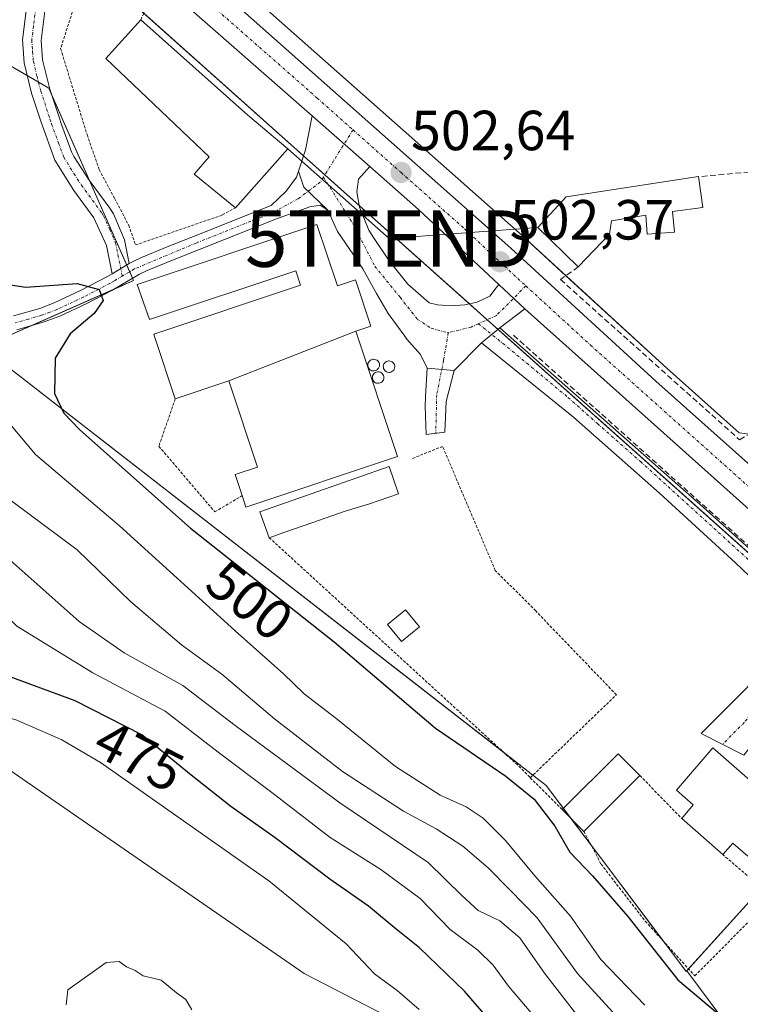
# Model space of a CAD drawing. Units: metres. Extents: x 627830 to 631283, y 4734243 to 4736620.
# Drawn here: x 631052 to 631180, y 4736355 to 4736529 of the extents above; entities that cross this region are included whole.
import ezdxf
from ezdxf.enums import TextEntityAlignment as Align

# ---------------------------------------------------------------- set-up
doc = ezdxf.new("R2010")
doc.units = ezdxf.units.M
doc.header["$MEASUREMENT"] = 0
for name, pattern in [('TRAZO_Y_PUNTO', [1, 0.5, -0.25, 0, -0.25]), ('TRAZOS', [0.75, 0.5, -0.25]), ('TRAZOSX2', [1.5, 1, -0.5])]:
    doc.linetypes.add(name, pattern=pattern)
doc.layers.get('0').update_dxf_attribs({"lineweight": 5})
for name, color, linetype, lineweight in [('Alambrada', 19, 'TRAZOS', 0), ('Camino', 19, 'Continuous', 0), ('Camino Cxs', 19, 'Continuous', 0), ('Camino eje', 39, 'TRAZO_Y_PUNTO', 13), ('Carretera de calzada única', 19, 'Continuous', 13), ('Carretera de calzada única Cxs', 19, 'Continuous', 13), ('Carretera de calzada única eje', 19, 'TRAZO_Y_PUNTO', 0), ('Carátula', 7, 'Continuous', 5), ('Cultivos herbáceos CxS', 92, 'Continuous', 0), ('Curva de nivel maestra', 36, 'Continuous', 30), ('Curva de nivel normal', 36, 'Continuous', 0), ('Depósito genérico', 232, 'Continuous', 0), ('Depósito genérico Cxs', 232, 'Continuous', 0), ('Edificación', 1, 'Continuous', 13), ('Edificación Cxs', 1, 'Continuous', 13), ('Edificación industrial', 135, 'Continuous', 13), ('Edificación industrial Cxs', 135, 'Continuous', 13), ('Edificación ligera', 1, 'Continuous', 0), ('Edificación ligera Cxs', 1, 'Continuous', 0), ('Muro lineal', 1, 'TRAZOSX2', 13), ('Núcleo urbano', 19, 'Continuous', 0), ('Núcleo urbano CxS', 19, 'Continuous', 0), ('Pastizal CxS', 92, 'Continuous', 0), ('Punto de cota en terreno', 7, 'Continuous', 0), ('Rótulo de curva de nivel directora', 19, 'Continuous', 0), ('Rótulo de punto de cota en terreno', 19, 'Continuous', 0), ('Seto lineal', 92, 'TRAZOSX2', 0), ('Tendido', 6, 'Continuous', 0), ('Torre de tendido puntual', 7, 'Continuous', 0)]:
    doc.layers.add(name, color=color, linetype=linetype, lineweight=lineweight)
doc.styles.add('Arial', font='txt', dxfattribs={"height": 0.2})

# ---------------------------------------------------------------- blocks, each defined once
blk = doc.blocks.new('*U165')
at = {"layer": 'Curva de nivel normal', "color": 36, "linetype": 'Continuous', "lineweight": 0}
blk.add_polyline3d([(631142.8, 4736353.31, 480), (631138.77, 4736358.08, 480), (631136.08, 4736361.76, 480), (631133.34, 4736364.44, 480), (631128.47, 4736368.1, 480), (631123.14, 4736373.58, 480), (631116.13, 4736378.72, 480), (631107.16, 4736384.42, 480), (631096.79, 4736392.38, 480), (631087.3, 4736399.56, 480), (631077.92, 4736406.85, 480), (631065.08, 4736413.6, 480), (631051.6, 4736421.92, 480), (631039.57, 4736433.83, 480), (631018.79, 4736446.03, 480), (631010.04, 4736452.9, 480), (630996.15, 4736461.9, 480), (630983.39, 4736471.65, 480), (630971.29, 4736479.55, 480)], dxfattribs=at)
blk = doc.blocks.new('*U168')
at = {"layer": 'Curva de nivel normal', "color": 36, "linetype": 'Continuous', "lineweight": 0}
blk.add_polyline3d([(630968.07, 4736423.97, 470), (630986.07, 4736416.6, 470), (631001.73, 4736412.3, 470), (631017.05, 4736409.81, 470), (631041.4, 4736407.48, 470), (631045.11, 4736407.25, 470), (631051.57, 4736405.21, 470), (631059.55, 4736401.74, 470), (631066.4, 4736397.71, 470), (631096.31, 4736376.73, 470), (631109.99, 4736365.58, 470), (631115.04, 4736360.24, 470), (631119.04, 4736357.29, 470), (631122.94, 4736353.92, 470)], dxfattribs=at)
blk = doc.blocks.new('*U180')
at = {"layer": 'Curva de nivel normal', "color": 36, "linetype": 'Continuous', "lineweight": 0}
blk.add_polyline3d([(630977.14, 4736491.66, 485), (630980.92, 4736490.57, 485), (630984.96, 4736488.12, 485), (630987.52, 4736485.83, 485), (630990.18, 4736483.11, 485), (630994.03, 4736476.96, 485), (630999.16, 4736471.76, 485), (631009.06, 4736464.65, 485), (631022.09, 4736456.68, 485), (631033.62, 4736448.77, 485), (631041.4, 4736441.41, 485), (631049.86, 4736434.07, 485), (631062.61, 4736422.72, 485), (631070.6, 4736417.19, 485), (631081.03, 4736411.4, 485), (631090.31, 4736404.26, 485), (631108.86, 4736390.55, 485), (631124.56, 4736379.99, 485), (631130.51, 4736374.12, 485), (631133.4, 4736371.48, 485), (631137.26, 4736369.62, 485), (631140.81, 4736366.66, 485), (631145.16, 4736360.35, 485), (631153.35, 4736349.84, 485)], dxfattribs=at)
blk = doc.blocks.new('*U189')
at = {"layer": 'Curva de nivel normal', "color": 36, "linetype": 'Continuous', "lineweight": 0}
blk.add_polyline3d([(631050.7, 4736444.08, 490), (631062.27, 4736435.45, 490), (631071.72, 4736426.28, 490), (631080.8, 4736418.56, 490), (631087.96, 4736413.37, 490), (631097.26, 4736405.44, 490), (631109.35, 4736396.14, 490), (631120.17, 4736389.08, 490), (631125.96, 4736385.96, 490), (631130.7, 4736382.86, 490), (631135.19, 4736379.06, 490), (631139.01, 4736375.17, 490), (631143.91, 4736370.17, 490), (631151.06, 4736360.32, 490), (631157.88, 4736352.8, 490)], dxfattribs=at)
blk = doc.blocks.new('*U196')
at = {"layer": 'Curva de nivel maestra', "color": 36, "linetype": 'Continuous', "lineweight": 30}
blk.add_polyline3d([(631137.79, 4736349.34, 475), (631130.99, 4736357.15, 475), (631123.02, 4736364.84, 475), (631118.88, 4736368.14, 475), (631113.97, 4736372.23, 475), (631107.1, 4736377.02, 475), (631097.39, 4736384.35, 475), (631089.52, 4736389.9, 475), (631082.51, 4736395.46, 475), (631073.74, 4736402.61, 475), (631061.93, 4736408.65, 475), (631049.11, 4736413.37, 475), (631042.25, 4736417.53, 475), (631032.61, 4736421.72, 475), (631024.14, 4736425.43, 475), (631018.42, 4736427.34, 475), (631010.94, 4736431.24, 475), (631000.48, 4736438.9, 475), (630992.43, 4736443.62, 475), (630982.74, 4736446.76, 475), (630974.78, 4736450.35, 475)], dxfattribs=at)
blk = doc.blocks.new('5PATER')
at = {"layer": 'Carátula', "linetype": 'Continuous', "lineweight": 5}
h = blk.add_hatch(color=250, dxfattribs=at)
edge = h.paths.add_edge_path()
edge.add_ellipse((0, 0.01), major_axis=(-1.33, -1.34), ratio=0.999422, start_angle=0, end_angle=360)
blk = doc.blocks.new('*U201')
at = {"layer": 'Muro lineal', "color": 1, "linetype": 'TRAZOSX2', "lineweight": 13}
for points in [[(631240.74, 4736506.55, 504.03), (631240.73, 4736506.55, 504.03), (631197.98, 4736503.91, 506.01), (631172.53, 4736501.61, 504.72)], [(631151.17, 4736485.63, 507.63), (631148.02, 4736483.36, 504.79), (631179.78, 4736454.96, 504.15), (631215.56, 4736474.97, 505.25), (631241.07, 4736488.87, 508.45), (631241.07, 4736488.87, 508.46)]]:
    blk.add_polyline3d(points, dxfattribs=at)
blk = doc.blocks.new('5TTEND')
blk.add_text('5TTEND', height=10).set_placement((0, 0), align=Align.MIDDLE_CENTER)

msp = doc.modelspace()

# ---------------------------------------------------------------- linework, layer by layer
at = {"layer": 'Alambrada', "color": 19, "linetype": 'TRAZOS', "lineweight": 0}
for points in [[(631073.55, 4736529.44, 504.39), (631075.14, 4736532.64, 503.72), (631065.07, 4736542.22, 504.11), (631059.35, 4736524.31, 503.45), (631064.05, 4736509.01, 507.89), (631066.21, 4736502.85, 504.87), (631068.92, 4736497.79, 503.26), (631071.42, 4736492.99, 502.65), (631072.62, 4736489.49, 502.25), (631088.03, 4736494.81, 502.2), (631090.39, 4736496.08, 510.42)], [(631079.69, 4736462.21, 504.75), (631076.76, 4736453.81, 501.45)], [(631076.76, 4736453.81, 501.45), (631086.7, 4736442.17, 501.13), (631091.55, 4736445.04, 504.14)], [(631142.66, 4736395.03, 500.96), (631157.93, 4736409.73, 501.48), (631143.62, 4736424.6, 501.51), (631136.46, 4736431.76, 501.64), (631127.11, 4736453.78, 501.77), (631121.6, 4736451.58, 505.79)], [(631096.35, 4736437.59, 504.22), (631140.61, 4736397.08, 500.98), (631142.66, 4736395.03, 500.96)], [(631142.66, 4736395.03, 500.96), (631148.32, 4736389.36, 501.49)], [(631162.09, 4736395.41, 504.7), (631169.52, 4736387.8, 503.19)], [(631152.18, 4736385.5, 503.65), (631155.21, 4736379.71, 502.08), (631163.06, 4736369.58, 502.91), (631171.87, 4736359.88, 501.85), (631185.69, 4736373.82, 502.71), (631176.8, 4736381.39, 503.13)]]:
    msp.add_polyline3d(points, dxfattribs=at)
at = {"layer": 'Camino', "color": 19, "linetype": 'Continuous', "lineweight": 0}
for points in [[(631068.52, 4736484.39, 500.42), (631067.5, 4736489.38, 501.01), (631065.21, 4736494.33, 501.48), (631061.7, 4736499.15, 501.42), (631058.31, 4736504.54, 501.23), (631055.9, 4736511.29, 501.13), (631054.2, 4736516.44, 501.23), (631052.87, 4736521.8, 501.49), (631052.57, 4736525.87, 501.79), (631053.37, 4736531.93, 502.13), (631055.09, 4736536.71, 502.26), (631057.52, 4736542.79, 502.62), (631060.62, 4736549.63, 503.3)], [(631063.24, 4736547.42, 503.22), (631060.56, 4736541.5, 502.66), (631059.99, 4736540.17, 502.54), (631058.17, 4736535.53, 502.24), (631056.53, 4736530.95, 501.96), (631055.89, 4736525.78, 501.78), (631056.14, 4736522.32, 501.6), (631057.45, 4736517.11, 501.43), (631059.02, 4736512.36, 501.39), (631059.58, 4736510.69, 501.38), (631061.3, 4736505.99, 501.38), (631061.69, 4736505.17, 501.41), (631064.44, 4736501, 501.66), (631068.07, 4736496.01, 501.73), (631068.7, 4736495.01, 501.74), (631070.65, 4736490.41, 501.29), (631071.52, 4736486.18, 500.78)], [(631101.53, 4736502.57, 502.22), (631102.8, 4736506.37, 502.37), (631103.97, 4736512.38, 502.72)], [(631103.97, 4736512.38, 502.72), (631114.2, 4736503.38, 502.6)], [(631114.2, 4736503.38, 502.6), (631112.21, 4736501.14, 502.49), (631111.9, 4736498.93, 502.41), (631112.38, 4736496.17, 502.3), (631114.05, 4736492.13, 502.16), (631114.82, 4736490.81, 502.13), (631117.61, 4736486.69, 502.05), (631120.96, 4736482.52, 501.97), (631124.7, 4736479.21, 501.95), (631126.23, 4736478.87, 501.95), (631128.6, 4736478.72, 501.97), (631131.03, 4736478.89, 501.99), (631133.26, 4736479.37, 502.04), (631135.5, 4736480.44, 502.13), (631136.63, 4736481.9, 502.23), (631137.07, 4736482.49, 502.26)], [(631071.52, 4736486.18, 500.78), (631072.12, 4736486.53, 500.84), (631073.68, 4736487.3, 500.97), (631078.27, 4736489.18, 501.31), (631082.92, 4736491.02, 501.65), (631096.71, 4736496.5, 502.06), (631099.34, 4736499.04, 502.11), (631101.18, 4736501.54, 502.18), (631101.53, 4736502.57, 502.22)], [(631106.76, 4736495.67, 502.21), (631102.48, 4736499.74, 502.15), (631101.53, 4736502.57, 502.22)], [(631106.76, 4736495.67, 502.21), (631102.48, 4736499.74, 502.15), (631101.53, 4736502.57, 502.22)], [(631106.76, 4736495.67, 502.21), (631105.4, 4736496.54, 502.18), (631103.55, 4736496.25, 502.13), (631097.65, 4736494.14, 502.01), (631079.22, 4736486.82, 501.22), (631074.72, 4736484.98, 500.93), (631073.33, 4736484.3, 500.79), (631069.05, 4736481.76, 500.26), (631068.43, 4736481.43, 500.17), (631064.02, 4736479.14, 499.33), (631059.21, 4736476.89, 498.63), (631056.27, 4736475.78, 497.92), (631051.6, 4736474.47, 496.93)], [(631124.37, 4736467.62, 501.98), (631123.2, 4736470.07, 502), (631120.77, 4736472.81, 502.04), (631120.38, 4736473.31, 502.04), (631117.47, 4736477.36, 502.05), (631115.41, 4736480.9, 502.08), (631112.96, 4736485.26, 502.12), (631111.31, 4736487.76, 502.14), (631108.48, 4736491.89, 502.18), (631106.76, 4736495.67, 502.21)], [(631068.52, 4736484.39, 500.42), (631071.52, 4736486.18, 500.78)], [(631068.52, 4736484.39, 500.42), (631071.52, 4736486.18, 500.78)], [(631050.99, 4736476.93, 497.16), (631055.66, 4736478.25, 497.88), (631058.21, 4736479.23, 498.59), (631062.9, 4736481.42, 499.66), (631067.56, 4736483.84, 500.27), (631068.52, 4736484.39, 500.42)], [(631137.07, 4736482.49, 502.26), (631141.72, 4736478.15, 502.19)], [(631141.72, 4736478.15, 502.19), (631137.25, 4736474.8, 501.89)], [(631134.01, 4736472.15, 501.89), (631137.25, 4736474.8, 501.89)], [(631134.01, 4736472.15, 501.89), (631137.25, 4736474.8, 501.89)], [(631137.25, 4736474.8, 501.89), (631173.31, 4736443, 501.4), (631189.58, 4736428.39, 501.19), (631192.53, 4736425.45, 501.19), (631193.38, 4736422.75, 501.17), (631193.5, 4736420.42, 501.18), (631193.23, 4736417.31, 501.18), (631192.18, 4736414.48, 501.16), (631190.17, 4736411.24, 501.12), (631180.55, 4736399, 501.09), (631172.96, 4736402.85, 501.19), (631180.7, 4736410.63, 501.17), (631186.62, 4736416.91, 501.18), (631187.96, 4736420.75, 501.21), (631187.95, 4736423.33, 501.22), (631186.26, 4736426.27, 501.25), (631179.05, 4736433.11, 501.34), (631165.59, 4736445.49, 501.47), (631150.3, 4736458.97, 501.57), (631134.01, 4736472.15, 501.89)], [(631134.01, 4736472.15, 501.89), (631129.17, 4736467.22, 501.89)], [(631129.17, 4736467.22, 501.89), (631127.75, 4736461.75, 501.83), (631127.48, 4736456.27, 501.75), (631124.17, 4736455.87, 501.8), (631124.04, 4736460.87, 501.87), (631124.09, 4736462.63, 501.91), (631124.37, 4736467.62, 501.98)], [(631124.37, 4736467.62, 501.98), (631129.17, 4736467.22, 501.89)], [(631124.37, 4736467.62, 501.98), (631129.17, 4736467.22, 501.89)]]:
    msp.add_polyline3d(points, dxfattribs=at)
at = {"layer": 'Camino Cxs', "color": 19, "linetype": 'Continuous', "lineweight": 0}
for points in [[(631056.53, 4736530.95, 501.96), (631055.89, 4736525.78, 501.78), (631056.14, 4736522.32, 501.6), (631057.45, 4736517.11, 501.43), (631059.02, 4736512.36, 501.39), (631059.58, 4736510.69, 501.38), (631061.3, 4736505.99, 501.38), (631061.69, 4736505.17, 501.41), (631064.44, 4736501, 501.66), (631068.07, 4736496.01, 501.73), (631068.7, 4736495.01, 501.74), (631070.65, 4736490.41, 501.29), (631071.52, 4736486.18, 500.78), (631068.52, 4736484.39, 500.42), (631067.5, 4736489.38, 501.01), (631065.21, 4736494.33, 501.48), (631061.7, 4736499.15, 501.42), (631058.31, 4736504.54, 501.23), (631055.9, 4736511.29, 501.13), (631054.2, 4736516.44, 501.23), (631052.87, 4736521.8, 501.49), (631052.57, 4736525.87, 501.79), (631053.37, 4736531.93, 502.13)], [(631050.99, 4736476.93, 497.16), (631055.66, 4736478.25, 497.88), (631058.21, 4736479.23, 498.59), (631062.9, 4736481.42, 499.66), (631067.56, 4736483.84, 500.27), (631068.52, 4736484.39, 500.42), (631068.52, 4736484.39, 500.42), (631071.52, 4736486.18, 500.78), (631072.12, 4736486.53, 500.84), (631073.68, 4736487.3, 500.97), (631078.27, 4736489.18, 501.31), (631082.92, 4736491.02, 501.65), (631096.71, 4736496.5, 502.06), (631099.34, 4736499.04, 502.11), (631101.18, 4736501.54, 502.18), (631101.53, 4736502.57, 502.22), (631102.48, 4736499.74, 502.15), (631106.76, 4736495.67, 502.21), (631105.4, 4736496.54, 502.18), (631103.55, 4736496.25, 502.13), (631097.65, 4736494.14, 502.01), (631079.22, 4736486.82, 501.22), (631074.72, 4736484.98, 500.93), (631073.33, 4736484.3, 500.79), (631069.05, 4736481.76, 500.26), (631068.43, 4736481.43, 500.17), (631064.02, 4736479.14, 499.33), (631059.21, 4736476.89, 498.63), (631056.27, 4736475.78, 497.92), (631051.6, 4736474.47, 496.93)]]:
    msp.add_polyline3d(points, dxfattribs=at)
for points in [[(631114.2, 4736503.38, 502.6), (631112.21, 4736501.14, 502.49), (631111.9, 4736498.93, 502.41), (631112.38, 4736496.17, 502.3), (631114.05, 4736492.13, 502.16), (631114.82, 4736490.81, 502.13), (631117.61, 4736486.69, 502.05), (631120.96, 4736482.52, 501.97), (631124.7, 4736479.21, 501.95), (631126.23, 4736478.87, 501.95), (631128.6, 4736478.72, 501.97), (631131.03, 4736478.89, 501.99), (631133.26, 4736479.37, 502.04), (631135.5, 4736480.44, 502.13), (631136.63, 4736481.9, 502.23), (631137.07, 4736482.49, 502.26), (631141.72, 4736478.15, 502.19), (631137.25, 4736474.8, 501.89), (631134.01, 4736472.15, 501.89), (631129.17, 4736467.22, 501.89), (631124.37, 4736467.62, 501.98), (631123.2, 4736470.07, 502), (631120.77, 4736472.81, 502.04), (631120.38, 4736473.31, 502.04), (631117.47, 4736477.36, 502.05), (631115.41, 4736480.9, 502.08), (631112.96, 4736485.26, 502.12), (631111.31, 4736487.76, 502.14), (631108.48, 4736491.89, 502.18), (631106.76, 4736495.67, 502.21), (631102.48, 4736499.74, 502.15), (631101.53, 4736502.57, 502.22), (631102.8, 4736506.37, 502.37), (631103.97, 4736512.38, 502.72), (631114.2, 4736503.38, 502.6)], [(631134.01, 4736472.15, 501.89), (631137.25, 4736474.8, 501.89), (631173.31, 4736443, 501.4), (631189.58, 4736428.39, 501.19), (631192.53, 4736425.45, 501.19), (631193.38, 4736422.75, 501.17), (631193.5, 4736420.42, 501.18), (631193.23, 4736417.31, 501.18), (631192.18, 4736414.48, 501.16), (631190.17, 4736411.24, 501.12), (631180.55, 4736399, 501.09), (631172.96, 4736402.85, 501.19), (631180.7, 4736410.63, 501.17), (631186.62, 4736416.91, 501.18), (631187.96, 4736420.75, 501.21), (631187.95, 4736423.33, 501.22), (631186.26, 4736426.27, 501.25), (631179.05, 4736433.11, 501.34), (631165.59, 4736445.49, 501.47), (631150.3, 4736458.97, 501.57), (631134.01, 4736472.15, 501.89)], [(631129.17, 4736467.22, 501.89), (631127.75, 4736461.75, 501.83), (631127.48, 4736456.27, 501.75), (631124.17, 4736455.87, 501.8), (631124.04, 4736460.87, 501.87), (631124.09, 4736462.63, 501.91), (631124.37, 4736467.62, 501.98), (631129.17, 4736467.22, 501.89)]]:
    msp.add_polyline3d(points, close=True, dxfattribs=at)
at = {"layer": 'Camino eje', "color": 39, "linetype": 'TRAZO_Y_PUNTO', "lineweight": 13}
for points in [[(631054.95, 4736531.44, 502.04), (631054.52, 4736528.31, 501.93), (631054.23, 4736525.83, 501.78), (631054.38, 4736523.79, 501.65), (631054.51, 4736522.06, 501.55), (631055.17, 4736519.38, 501.39), (631055.83, 4736516.78, 501.28), (631057.46, 4736511.83, 501.24), (631057.74, 4736510.99, 501.25), (631058.95, 4736507.62, 501.26), (631059.9, 4736505.06, 501.31), (631061.7, 4736502.16, 501.41), (631063.07, 4736500.08, 501.53), (631066.64, 4736495.17, 501.56), (631066.96, 4736494.67, 501.56), (631068.1, 4736492.2, 501.43), (631069.08, 4736489.9, 501.14), (631069.51, 4736487.78, 500.84), (631070.29, 4736483.97, 500.52)], [(631111.22, 4736509.9, 502.72), (631107.77, 4736504.42, 502.48), (631105.96, 4736501.53, 502.31)], [(631105.96, 4736501.53, 502.31), (631105.41, 4736500.65, 502.27), (631101.45, 4736497.65, 502.08), (631097.18, 4736495.32, 502.03), (631083.39, 4736489.84, 501.54), (631072.43, 4736485.24, 500.78), (631070.29, 4736483.97, 500.52)], [(631105.96, 4736501.53, 502.31), (631111.22, 4736493.24, 502.18), (631115.09, 4736485.71, 502.09), (631119.56, 4736480.22, 502), (631122.61, 4736476.36, 501.99), (631125.05, 4736474.74, 501.99), (631128.1, 4736473.92, 501.98)], [(631070.29, 4736483.97, 500.52), (631068.79, 4736483.08, 500.32), (631068.09, 4736482.69, 500.22), (631063.46, 4736480.28, 499.47), (631058.71, 4736478.06, 498.38), (631057.44, 4736477.57, 498.17), (631055.97, 4736477.02, 497.89), (631053.63, 4736476.36, 497.5), (631051.3, 4736475.7, 497.04)], [(631141.88, 4736482.24, 502.29), (631136.64, 4736476.97, 502), (631133.46, 4736475.53, 501.96)], [(631133.46, 4736475.53, 501.96), (631132.16, 4736474.94, 501.97), (631128.1, 4736473.92, 501.98)], [(631133.46, 4736475.53, 501.96), (631138.6, 4736471.37, 501.76), (631149.35, 4736462.47, 501.57), (631154.56, 4736457.83, 501.52), (631162.21, 4736451.09, 501.49), (631181.93, 4736433.18, 501.31), (631185.53, 4736429.76, 501.26), (631188.08, 4736427.45, 501.23), (631190.24, 4736424.39, 501.23), (631190.73, 4736420.59, 501.22), (631189.4, 4736415.7, 501.18), (631180.63, 4736404.82, 501.14), (631176.76, 4736400.93, 501.15)], [(631128.1, 4736473.92, 501.98), (631127.28, 4736469.04, 501.96), (631126.06, 4736462.94, 501.89), (631125.9, 4736456.08, 501.76)]]:
    msp.add_polyline3d(points, dxfattribs=at)
at = {"layer": 'Carretera de calzada única', "color": 19, "linetype": 'Continuous', "lineweight": 13}
for points in [[(630995.56, 4736615.41, 503.79), (631011.35, 4736601.55, 503.69), (631086.91, 4736535.29, 502.95), (631139.21, 4736488.92, 502.32), (631164.92, 4736465.34, 501.97), (631200.8, 4736433.38, 501.41), (631242.85, 4736395.57, 500.95)], [(631103.97, 4736512.38, 502.72), (631079.19, 4736534.15, 503), (631064.8, 4736546.17, 503.15), (631063.24, 4736547.42, 503.22)], [(631103.97, 4736512.38, 502.72), (631114.2, 4736503.38, 502.6)], [(631137.07, 4736482.49, 502.26), (631122.82, 4736495.81, 502.44), (631114.2, 4736503.38, 502.6)], [(631137.07, 4736482.49, 502.26), (631141.72, 4736478.15, 502.19)], [(631243.01, 4736386.83, 500.88), (631213.96, 4736413.57, 501.26), (631141.72, 4736478.15, 502.19)]]:
    msp.add_polyline3d(points, dxfattribs=at)
at = {"layer": 'Carretera de calzada única Cxs', "color": 19, "linetype": 'Continuous', "lineweight": 13}
msp.add_polyline3d([(631213.96, 4736413.57, 501.26), (631141.72, 4736478.15, 502.19), (631141.72, 4736478.15, 502.19), (631137.07, 4736482.49, 502.26), (631122.82, 4736495.81, 502.44), (631114.2, 4736503.38, 502.6), (631103.97, 4736512.38, 502.72), (631079.19, 4736534.15, 503), (631064.8, 4736546.17, 503.15), (631063.24, 4736547.42, 503.22), (631061.92, 4736548.49, 503.28), (631060.62, 4736549.63, 503.3), (631054.55, 4736555.43, 503.4), (631037.67, 4736569.57, 503.42), (631031.41, 4736575.44, 503.54), (631013.39, 4736590.97, 503.75), (630988.19, 4736612.06, 503.64), (630984.57, 4736615.21, 503.61), (630995.56, 4736615.41, 503.79), (631011.35, 4736601.55, 503.69), (631086.91, 4736535.29, 502.95), (631139.21, 4736488.92, 502.32), (631164.92, 4736465.34, 501.97), (631200.8, 4736433.38, 501.41)], dxfattribs=at)
at = {"layer": 'Carretera de calzada única eje', "color": 19, "linetype": 'TRAZO_Y_PUNTO', "lineweight": 0}
for points in [[(631063.41, 4736551.78, 503.36), (631068.3, 4736547.35, 503.28), (631075.5, 4736541.34, 503.21), (631083.05, 4736534.72, 503.1), (631104.85, 4736515.55, 502.79), (631111.22, 4736509.9, 502.72)], [(631111.22, 4736509.9, 502.72), (631119.73, 4736502.34, 502.59), (631131.01, 4736492.35, 502.45), (631137.26, 4736486.51, 502.34), (631140.46, 4736483.54, 502.31), (631141.88, 4736482.24, 502.29)], [(631141.88, 4736482.24, 502.29), (631153.32, 4736471.75, 502.1), (631189.44, 4736439.44, 501.68), (631207.37, 4736423.47, 501.52), (631228.39, 4736404.58, 501.22), (631242.93, 4736391.2, 501.02)]]:
    msp.add_polyline3d(points, dxfattribs=at)
at = {"layer": 'Cultivos herbáceos CxS', "color": 92, "linetype": 'Continuous', "lineweight": 0}
msp.add_polyline3d([(631242.74, 4736401.19, 500.8), (631233.08, 4736408.39, 500.92), (631202.8, 4736435.62, 501.39), (631194.92, 4736442.64, 501.44), (631182.41, 4736455.8, 501.68), (631179.74, 4736456.16, 501.72), (631166.93, 4736467.57, 501.89), (631141.22, 4736491.15, 502.26), (631127.82, 4736503.03, 502.26), (631127.8, 4736503.07, 502.26), (631126.81, 4736503.92, 502.26), (631088.89, 4736537.54, 502.8), (631013.33, 4736603.81, 503.6), (631000.87, 4736614.74, 503.71), (631000.1, 4736615.5, 503.8), (631238.58, 4736619.98, 503.49), (631242.74, 4736401.19, 500.8)], close=True, dxfattribs=at)
for points in [[(631000.1, 4736615.5, 503.8), (631000.87, 4736614.74, 503.71), (631013.33, 4736603.81, 503.6), (631088.89, 4736537.54, 502.8), (631126.81, 4736503.92, 502.26), (631127.8, 4736503.07, 502.26), (631127.82, 4736503.03, 502.26), (631141.22, 4736491.15, 502.26), (631148.97, 4736484.04, 502.22), (631166.93, 4736467.57, 501.89), (631179.74, 4736456.16, 501.72), (631181.5, 4736455.92, 501.66), (631182.41, 4736455.8, 501.68), (631194.92, 4736442.64, 501.44), (631202.8, 4736435.62, 501.39), (631233.08, 4736408.39, 500.92), (631242.74, 4736401.19, 500.8)], [(630977.11, 4736478.45, 480.5), (630985.47, 4736468.53, 479.16), (630997.74, 4736455.14, 477.58), (631017.84, 4736445, 479.16), (631021.8, 4736438.1, 478.19), (631026.73, 4736429.47, 476.54), (631037.88, 4736404.93, 468.75), (631102.56, 4736360.29, 466.01), (631118.92, 4736351.84, 467.53), (631126.18, 4736339.29, 465.99), (631137.58, 4736310.94, 465.3), (631155.5, 4736264.49, 463.94), (631155.5, 4736264.49, 463.94), (631149.93, 4736264.21, 463.74), (631117.59, 4736269.79, 464.12), (631085.25, 4736275.65, 464.24), (631058.48, 4736275.37, 464.21), (631046.22, 4736279.83, 464.41), (631017.22, 4736288.76, 464.77), (631009.42, 4736298.8, 464.05), (630974.85, 4736309.96, 464.27)], [(630977.11, 4736478.45, 480.5), (630985.47, 4736468.53, 479.16), (630997.74, 4736455.14, 477.58), (631017.84, 4736445, 479.16), (631021.8, 4736438.1, 478.19), (631026.73, 4736429.47, 476.54), (631037.88, 4736404.93, 468.75), (631102.56, 4736360.29, 466.01), (631118.92, 4736351.84, 467.53), (631126.18, 4736339.29, 465.99), (631137.57, 4736310.94, 465.3), (631155.5, 4736264.49, 463.94)], [(631203, 4736100.72, 499.4), (631220.98, 4736122.08, 499.46), (631230.38, 4736137.9, 499.53), (631231.49, 4736172.49, 499.67), (631240.43, 4736224.17, 499.37), (631235.97, 4736254.58, 500.08), (631231.1, 4736274.81, 500.21), (631225.02, 4736288.98, 500.2), (631209.41, 4736300.14, 500.46), (631197.14, 4736328.04, 499.82), (631183.32, 4736343.47, 500.04), (631178.87, 4736349.44, 499.07), (631170.44, 4736360.79, 500.31), (631207.43, 4736401.74, 500.98), (631212.38, 4736407.22, 501.07), (631212.7, 4736407.58, 501.08), (631213.15, 4736407.17, 501.09), (631237.58, 4736385.17, 500.76), (631237.65, 4736385.1, 500.76), (631243.14, 4736380.27, 500.7), (631243.14, 4736380.27, 500.7), (631253.56, 4735832.31, 493.75)], [(631170.44, 4736360.79, 500.31), (631170.74, 4736361.12, 500.39), (631183.72, 4736375.49, 500.85), (631207.43, 4736401.74, 500.98), (631212.09, 4736406.9, 501.05), (631212.38, 4736407.22, 501.07)], [(631235.97, 4736254.58, 500.08), (631231.1, 4736274.81, 500.21), (631225.02, 4736288.98, 500.2), (631209.41, 4736300.14, 500.46), (631197.14, 4736328.04, 499.82), (631183.32, 4736343.47, 500.04), (631178.87, 4736349.44, 499.07), (631170.44, 4736360.79, 500.31)]]:
    msp.add_polyline3d(points, dxfattribs=at)
at = {"layer": 'Curva de nivel maestra', "color": 36, "linetype": 'Continuous', "lineweight": 30}
msp.add_polyline3d([(631042.06, 4736483.65, 500), (631053.16, 4736482.01, 500), (631062.26, 4736482.68, 500), (631066.2, 4736481.58, 500), (631066.9, 4736479.66, 500), (631065.31, 4736477.33, 500), (631061.02, 4736473.74, 500), (631058.37, 4736469.44, 500), (631058.24, 4736463.17, 500), (631059.92, 4736459.66, 500), (631062.76, 4736456.69, 500), (631082.38, 4736439.3, 500), (631107.85, 4736419.11, 500), (631125.86, 4736403.79, 500), (631138.33, 4736395.3, 500), (631143.36, 4736391.23, 500), (631147.01, 4736386.43, 500), (631149.67, 4736381.8, 500), (631153.7, 4736377.64, 500), (631159.96, 4736370.41, 500), (631168.82, 4736359.2, 500), (631175.88, 4736353.29, 500)], dxfattribs=at)
at = {"layer": 'Curva de nivel normal', "color": 36, "linetype": 'Continuous', "lineweight": 0}
for points in [[(631048.37, 4736460.03, 495), (631054.91, 4736452.35, 495), (631069.82, 4736439.66, 495), (631090.88, 4736420.54, 495), (631098.84, 4736413.53, 495), (631102.54, 4736409.88, 495), (631108.16, 4736405.59, 495), (631118.77, 4736397.03, 495), (631126.67, 4736391.93, 495), (631131.27, 4736389.86, 495), (631134.28, 4736387.87, 495), (631138.26, 4736383.91, 495), (631143.45, 4736377.6, 495), (631149.81, 4736370.46, 495), (631155.17, 4736362.76, 495), (631162.97, 4736354.68, 495)], [(631060.35, 4736354.76, 465), (631060.6, 4736357.41, 465), (631067.4, 4736362.24, 465), (631069.71, 4736362.44, 465), (631071.04, 4736361.46, 465), (631072.55, 4736360.81, 465), (631073.97, 4736359.89, 465), (631077.18, 4736359.11, 465), (631079.93, 4736356.86, 465), (631081.58, 4736355.67, 465), (631082.62, 4736353.84, 465)]]:
    msp.add_polyline3d(points, dxfattribs=at)
at = {"layer": 'Depósito genérico', "color": 232, "linetype": 'Continuous', "lineweight": 0}
for points in [[(631114.99, 4736467.17, 508.93), (631114.79, 4736467.16, 508.79), (631114.58, 4736467.2, 508.68), (631114.39, 4736467.27, 508.63), (631114.22, 4736467.37, 508.64), (631114.08, 4736467.51, 508.74), (631113.96, 4736467.68, 508.89), (631113.88, 4736467.87, 509.05), (631113.84, 4736468.07, 509.17), (631113.83, 4736468.27, 509.16), (631113.87, 4736468.47, 509.2), (631113.95, 4736468.66, 509.27), (631114.06, 4736468.82, 509.25), (631114.21, 4736468.97, 509.03), (631114.24, 4736468.99, 508.98), (631114.26, 4736469.01, 508.94), (631114.43, 4736469.12, 508.62), (631114.61, 4736469.19, 508.27), (631114.81, 4736469.23, 507.87), (631114.9, 4736469.23, 507.71), (631115.1, 4736469.21, 507.39), (631115.29, 4736469.15, 507.17), (631115.47, 4736469.06, 507.08), (631115.63, 4736468.93, 507.16), (631115.75, 4736468.77, 507.43), (631115.84, 4736468.59, 507.85), (631115.9, 4736468.39, 508.39), (631115.91, 4736468.19, 508.97), (631115.89, 4736467.99, 509.53), (631115.82, 4736467.79, 509.51), (631115.72, 4736467.62, 509.47), (631115.58, 4736467.47, 509.38), (631115.54, 4736467.44, 509.36), (631115.53, 4736467.43, 509.35), (631115.37, 4736467.31, 509.23), (631115.19, 4736467.22, 509.08), (631114.99, 4736467.17, 508.93)], [(631117.75, 4736466.9, 508.1), (631117.55, 4736466.89, 508.27), (631117.34, 4736466.93, 508.46), (631117.15, 4736467, 508.63), (631116.98, 4736467.1, 508.78), (631116.84, 4736467.24, 508.9), (631116.72, 4736467.41, 509), (631116.64, 4736467.6, 509.07), (631116.6, 4736467.8, 509.1), (631116.59, 4736468, 509.11), (631116.63, 4736468.2, 508.65), (631116.71, 4736468.39, 508.22), (631116.82, 4736468.55, 507.9), (631116.97, 4736468.7, 507.67), (631117.14, 4736468.81, 507.56), (631117.32, 4736468.88, 507.56), (631117.52, 4736468.92, 507.63), (631117.61, 4736468.92, 507.69), (631117.81, 4736468.9, 507.82), (631118, 4736468.84, 507.94), (631118.18, 4736468.75, 507.43), (631118.34, 4736468.62, 506.98), (631118.46, 4736468.46, 506.64), (631118.55, 4736468.28, 506.4), (631118.61, 4736468.08, 506.24), (631118.62, 4736467.88, 506.21), (631118.6, 4736467.68, 506.24), (631118.53, 4736467.48, 506.42), (631118.43, 4736467.31, 506.69), (631118.29, 4736467.16, 507.08), (631118.13, 4736467.04, 507.53), (631117.95, 4736466.95, 507.93), (631117.75, 4736466.9, 508.1)], [(631115.82, 4736464.97, 507.7), (631115.62, 4736464.96, 507.57), (631115.41, 4736465, 507.5), (631115.22, 4736465.07, 507.46), (631115.05, 4736465.17, 507.45), (631114.91, 4736465.31, 507.47), (631114.79, 4736465.48, 507.51), (631114.71, 4736465.67, 507.57), (631114.67, 4736465.87, 507.66), (631114.66, 4736466.07, 507.8), (631114.7, 4736466.27, 508.01), (631114.78, 4736466.46, 508.26), (631114.89, 4736466.62, 508.49), (631115.04, 4736466.77, 508.73), (631115.21, 4736466.88, 508.94), (631115.39, 4736466.95, 509.12), (631115.59, 4736466.99, 509.29), (631115.68, 4736466.99, 509.36), (631115.88, 4736466.97, 509.52), (631116.07, 4736466.91, 509.56), (631116.25, 4736466.82, 509.4), (631116.41, 4736466.69, 509.26), (631116.53, 4736466.53, 509.16), (631116.62, 4736466.35, 509.07), (631116.68, 4736466.15, 509.01), (631116.69, 4736465.95, 508.89), (631116.67, 4736465.75, 508.48), (631116.6, 4736465.55, 508.13), (631116.5, 4736465.38, 507.9), (631116.36, 4736465.23, 507.78), (631116.2, 4736465.11, 507.77), (631116.02, 4736465.02, 507.87), (631115.82, 4736464.97, 507.7)]]:
    msp.add_polyline3d(points, dxfattribs=at)
at = {"layer": 'Depósito genérico Cxs', "color": 232, "linetype": 'Continuous', "lineweight": 0}
for points in [[(631114.99, 4736467.17, 508.93), (631114.79, 4736467.16, 508.79), (631114.58, 4736467.2, 508.68), (631114.39, 4736467.27, 508.63), (631114.22, 4736467.37, 508.64), (631114.08, 4736467.51, 508.74), (631113.96, 4736467.68, 508.89), (631113.88, 4736467.87, 509.05), (631113.84, 4736468.07, 509.17), (631113.83, 4736468.27, 509.16), (631113.87, 4736468.47, 509.2), (631113.95, 4736468.66, 509.27), (631114.06, 4736468.82, 509.25), (631114.21, 4736468.97, 509.03), (631114.24, 4736468.99, 508.98), (631114.26, 4736469.01, 508.94), (631114.43, 4736469.12, 508.62), (631114.61, 4736469.19, 508.27), (631114.81, 4736469.23, 507.87), (631114.9, 4736469.23, 507.71), (631115.1, 4736469.21, 507.39), (631115.29, 4736469.15, 507.17), (631115.47, 4736469.06, 507.08), (631115.63, 4736468.93, 507.16), (631115.75, 4736468.77, 507.43), (631115.84, 4736468.59, 507.85), (631115.9, 4736468.39, 508.39), (631115.91, 4736468.19, 508.97), (631115.89, 4736467.99, 509.53), (631115.82, 4736467.79, 509.51), (631115.72, 4736467.62, 509.47), (631115.58, 4736467.47, 509.38), (631115.54, 4736467.44, 509.36), (631115.53, 4736467.43, 509.35), (631115.37, 4736467.31, 509.23), (631115.19, 4736467.22, 509.08), (631114.99, 4736467.17, 508.93)], [(631117.75, 4736466.9, 508.1), (631117.55, 4736466.89, 508.27), (631117.34, 4736466.93, 508.46), (631117.15, 4736467, 508.63), (631116.98, 4736467.1, 508.78), (631116.84, 4736467.24, 508.9), (631116.72, 4736467.41, 509), (631116.64, 4736467.6, 509.07), (631116.6, 4736467.8, 509.1), (631116.59, 4736468, 509.11), (631116.63, 4736468.2, 508.65), (631116.71, 4736468.39, 508.22), (631116.82, 4736468.55, 507.9), (631116.97, 4736468.7, 507.66), (631117.14, 4736468.81, 507.56), (631117.32, 4736468.88, 507.56), (631117.52, 4736468.92, 507.63), (631117.61, 4736468.92, 507.69), (631117.81, 4736468.9, 507.82), (631118, 4736468.84, 507.94), (631118.18, 4736468.75, 507.43), (631118.34, 4736468.62, 506.98), (631118.46, 4736468.46, 506.64), (631118.55, 4736468.28, 506.4), (631118.61, 4736468.08, 506.24), (631118.62, 4736467.88, 506.21), (631118.6, 4736467.68, 506.24), (631118.53, 4736467.48, 506.42), (631118.43, 4736467.31, 506.69), (631118.29, 4736467.16, 507.08), (631118.13, 4736467.04, 507.53), (631117.95, 4736466.95, 507.93), (631117.75, 4736466.9, 508.1)], [(631115.82, 4736464.97, 507.7), (631115.62, 4736464.96, 507.57), (631115.41, 4736465, 507.5), (631115.22, 4736465.07, 507.46), (631115.05, 4736465.17, 507.45), (631114.91, 4736465.31, 507.47), (631114.79, 4736465.48, 507.51), (631114.71, 4736465.67, 507.57), (631114.67, 4736465.87, 507.66), (631114.66, 4736466.07, 507.8), (631114.7, 4736466.27, 508.01), (631114.78, 4736466.46, 508.26), (631114.89, 4736466.62, 508.49), (631115.04, 4736466.77, 508.73), (631115.21, 4736466.88, 508.94), (631115.39, 4736466.95, 509.12), (631115.59, 4736466.99, 509.29), (631115.68, 4736466.99, 509.36), (631115.88, 4736466.97, 509.52), (631116.07, 4736466.91, 509.56), (631116.25, 4736466.82, 509.4), (631116.41, 4736466.69, 509.26), (631116.53, 4736466.53, 509.16), (631116.62, 4736466.35, 509.07), (631116.68, 4736466.15, 509.01), (631116.69, 4736465.95, 508.89), (631116.67, 4736465.75, 508.48), (631116.6, 4736465.55, 508.13), (631116.5, 4736465.38, 507.9), (631116.36, 4736465.23, 507.79), (631116.2, 4736465.11, 507.77), (631116.02, 4736465.02, 507.87), (631115.82, 4736464.97, 507.7)]]:
    msp.add_polyline3d(points, close=True, dxfattribs=at)
at = {"layer": 'Edificación', "color": 1, "linetype": 'Continuous', "lineweight": 13}
for points in [[(631090.39, 4736496.08, 510.42), (631083.05, 4736502.07, 507.6), (631085.69, 4736505.15, 512.22), (631067.35, 4736522.54, 505.37), (631073.55, 4736529.44, 504.39)], [(631073.55, 4736529.44, 504.39), (631092.53, 4736512.52, 511.62), (631099.65, 4736506.54, 512.27)], [(631099.65, 4736506.54, 512.27), (631090.39, 4736496.08, 510.42)], [(631151.17, 4736485.63, 507.63), (631144.01, 4736492.57, 508.32), (631149.01, 4736498.02, 508.91), (631172.53, 4736501.61, 504.72)], [(631172.53, 4736501.61, 504.72), (631173.28, 4736496.16, 505.63), (631167.87, 4736495.42, 505.52)], [(631167.87, 4736495.42, 505.52), (631168.23, 4736491.76, 505.12), (631163.37, 4736491.38, 505.53), (631163.17, 4736494.76, 505.56), (631157.07, 4736493.8, 505.79), (631156.71, 4736491.39, 506.96), (631151.17, 4736485.63, 507.63)], [(631096.35, 4736437.59, 504.22), (631094.69, 4736442.19, 504.14), (631117.62, 4736450.19, 505.53), (631119.28, 4736445.37, 504.46), (631114.14, 4736443.58, 504.61), (631109.64, 4736442.23, 507.4), (631104.07, 4736440.29, 506.81), (631099.11, 4736438.57, 504.87)], [(631099.11, 4736438.57, 504.87), (631096.35, 4736437.59, 504.22)], [(631169.52, 4736387.8, 503.19), (631171.57, 4736390.24, 506.98), (631168.6, 4736392.84, 502.1), (631175.03, 4736400.33, 503.62), (631187.87, 4736389.1, 504.41)], [(631148.32, 4736389.36, 501.49), (631158.24, 4736399.27, 503.9), (631162.09, 4736395.41, 504.7)], [(631162.09, 4736395.41, 504.7), (631152.18, 4736385.5, 503.65)], [(631152.18, 4736385.5, 503.65), (631148.32, 4736389.36, 501.49)], [(631187.87, 4736389.1, 504.41), (631181.28, 4736381.14, 503.13), (631178.57, 4736383.42, 507.14), (631176.8, 4736381.39, 503.13)], [(631176.8, 4736381.39, 503.13), (631169.52, 4736387.8, 503.19)]]:
    msp.add_polyline3d(points, dxfattribs=at)
at = {"layer": 'Edificación Cxs', "color": 1, "linetype": 'Continuous', "lineweight": 13}
for points in [[(631099.65, 4736506.54, 512.27), (631090.39, 4736496.08, 510.42), (631083.05, 4736502.07, 507.6), (631085.69, 4736505.15, 512.22), (631067.35, 4736522.54, 505.37), (631073.55, 4736529.44, 504.39), (631092.53, 4736512.52, 511.62), (631099.65, 4736506.54, 512.27)], [(631167.87, 4736495.42, 505.52), (631168.23, 4736491.76, 505.12), (631163.37, 4736491.38, 505.53), (631163.17, 4736494.76, 505.56), (631157.07, 4736493.8, 505.79), (631156.71, 4736491.39, 506.96), (631151.17, 4736485.63, 507.63), (631144.01, 4736492.57, 508.32), (631149.01, 4736498.02, 508.9), (631172.53, 4736501.61, 504.72), (631173.28, 4736496.16, 505.63), (631167.87, 4736495.42, 505.52)], [(631099.11, 4736438.57, 504.87), (631096.35, 4736437.59, 504.22), (631094.69, 4736442.19, 504.14), (631117.62, 4736450.19, 505.53), (631119.28, 4736445.37, 504.46), (631114.14, 4736443.58, 504.61), (631109.64, 4736442.23, 507.4), (631104.07, 4736440.29, 506.81), (631099.11, 4736438.57, 504.87)], [(631187.87, 4736389.1, 504.41), (631181.28, 4736381.14, 503.13), (631178.57, 4736383.42, 507.14), (631176.8, 4736381.39, 503.13), (631169.52, 4736387.8, 503.19), (631171.57, 4736390.24, 506.98), (631168.6, 4736392.84, 502.1), (631175.03, 4736400.33, 503.62), (631187.87, 4736389.1, 504.41)], [(631162.09, 4736395.41, 504.7), (631152.18, 4736385.5, 503.65), (631148.32, 4736389.36, 501.49), (631158.24, 4736399.27, 503.9), (631162.09, 4736395.41, 504.7)]]:
    msp.add_polyline3d(points, close=True, dxfattribs=at)
at = {"layer": 'Edificación industrial', "color": 135, "linetype": 'Continuous', "lineweight": 13}
for points in [[(631079.69, 4736462.21, 504.75), (631076.05, 4736473.1, 505.7), (631075.87, 4736473.67, 505.12), (631101.92, 4736482.35, 505.71), (631101.05, 4736484.92, 507.15), (631075.13, 4736476.27, 506.92), (631072.92, 4736482.51, 506.12), (631104.8, 4736493.14, 506.4), (631108.44, 4736482.22, 505.82), (631111.64, 4736483.29, 504.79), (631114.37, 4736475.09, 504.33), (631111.69, 4736474.21, 506.55)], [(631111.69, 4736474.21, 506.55), (631089.17, 4736465.38, 506.5)], [(631111.69, 4736474.21, 506.55), (631089.17, 4736465.38, 506.5)], [(631111.69, 4736474.21, 506.55), (631119.11, 4736451.98, 506.31), (631092.23, 4736443.02, 503.31), (631091.55, 4736445.04, 504.14)], [(631089.17, 4736465.38, 506.5), (631079.69, 4736462.21, 504.75)], [(631091.55, 4736445.04, 504.14), (631090.3, 4736448.81, 504.12), (631094.26, 4736450.11, 506.67), (631089.17, 4736465.38, 506.5)]]:
    msp.add_polyline3d(points, dxfattribs=at)
at = {"layer": 'Edificación industrial Cxs', "color": 135, "linetype": 'Continuous', "lineweight": 13}
for points in [[(631111.69, 4736474.21, 506.55), (631089.17, 4736465.38, 506.5), (631079.69, 4736462.21, 504.75), (631076.05, 4736473.1, 505.7), (631075.87, 4736473.67, 505.12), (631101.92, 4736482.35, 505.71), (631101.05, 4736484.92, 507.15), (631075.13, 4736476.27, 506.92), (631072.92, 4736482.51, 506.12), (631104.8, 4736493.14, 506.4), (631108.44, 4736482.22, 505.82), (631111.64, 4736483.29, 504.79), (631114.37, 4736475.09, 504.33), (631111.69, 4736474.21, 506.55)], [(631089.17, 4736465.38, 506.5), (631111.69, 4736474.21, 506.55), (631119.11, 4736451.98, 506.31), (631092.23, 4736443.02, 503.31), (631091.55, 4736445.04, 504.14), (631090.3, 4736448.81, 504.12), (631094.26, 4736450.11, 506.67), (631089.17, 4736465.38, 506.5)]]:
    msp.add_polyline3d(points, close=True, dxfattribs=at)
at = {"layer": 'Edificación ligera', "color": 1, "linetype": 'Continuous', "lineweight": 0}
msp.add_polyline3d([(631123.01, 4736421.78, 503.37), (631119.82, 4736419.17, 501.75), (631117.34, 4736422.19, 503.75), (631120.53, 4736424.81, 508.02), (631123.01, 4736421.78, 503.37)], dxfattribs=at)
at = {"layer": 'Edificación ligera Cxs', "color": 1, "linetype": 'Continuous', "lineweight": 0}
msp.add_polyline3d([(631123.01, 4736421.78, 503.37), (631119.82, 4736419.17, 501.75), (631117.34, 4736422.19, 503.75), (631120.53, 4736424.81, 508.02), (631123.01, 4736421.78, 503.37)], close=True, dxfattribs=at)
at = {"layer": 'Núcleo urbano', "color": 19, "linetype": 'Continuous', "lineweight": 0}
for points in [[(631000.1, 4736615.5, 503.8), (631000.87, 4736614.74, 503.71), (631013.33, 4736603.81, 503.6), (631088.89, 4736537.54, 502.8), (631126.81, 4736503.92, 502.26), (631127.8, 4736503.07, 502.26), (631127.82, 4736503.03, 502.26), (631141.22, 4736491.15, 502.26), (631148.97, 4736484.04, 502.22), (631166.93, 4736467.57, 501.89), (631179.74, 4736456.16, 501.72), (631181.5, 4736455.92, 501.66), (631182.41, 4736455.8, 501.68), (631194.92, 4736442.64, 501.44), (631202.8, 4736435.62, 501.39), (631233.08, 4736408.39, 500.92), (631242.74, 4736401.19, 500.8)], [(631212.38, 4736407.22, 501.07), (631212.36, 4736407.24, 501.06), (631192.76, 4736424.72, 501.19), (631136.92, 4736474.54, 501.89), (631135.02, 4736476.24, 501.97), (631131.85, 4736479.07, 502), (631112.33, 4736496.48, 502.31), (631106.22, 4736501.93, 502.34), (631102.44, 4736505.3, 502.32), (631074.11, 4736530.57, 502.62), (631064.18, 4736539.43, 502.65), (631060.94, 4736542.33, 502.73), (631059.64, 4736543.48, 502.75), (631058.35, 4736544.63, 502.82), (631042.02, 4736559.2, 503.05), (631015.45, 4736582.91, 503.4), (631014.52, 4736583.74, 503.44), (631014.15, 4736583.17, 503.43)], [(631212.38, 4736407.22, 501.07), (631212.36, 4736407.24, 501.06), (631192.76, 4736424.72, 501.19), (631136.92, 4736474.54, 501.89), (631135.02, 4736476.24, 501.97), (631131.85, 4736479.07, 502), (631112.33, 4736496.48, 502.31), (631106.22, 4736501.93, 502.34), (631102.44, 4736505.3, 502.32), (631074.11, 4736530.57, 502.62), (631064.18, 4736539.43, 502.65), (631060.94, 4736542.33, 502.73), (631059.64, 4736543.48, 502.75), (631058.35, 4736544.63, 502.82), (631042.02, 4736559.2, 503.05), (631015.45, 4736582.91, 503.4), (631014.52, 4736583.74, 503.44), (631014.15, 4736583.17, 503.43)], [(631038.19, 4736528.38, 502.59), (631053.44, 4736519.52, 501.35), (631055.43, 4736518.36, 501.34), (631057.25, 4736517.3, 501.41), (631057.79, 4736516.08, 501.42), (631064.43, 4736501.02, 501.65), (631071.08, 4736485.92, 500.74), (631071.6, 4736484.75, 500.69), (631072.11, 4736483.58, 500.65), (631072.29, 4736483.18, 500.66), (631069, 4736481.74, 500.26), (631054.12, 4736475.18, 497.5), (631045.44, 4736471.35, 495.5), (631138.12, 4736399.36, 500.75), (631143.12, 4736395.47, 500.64), (631145.49, 4736393.63, 500.95), (631148.54, 4736389.59, 500.66), (631149.92, 4736387.76, 500.67), (631153.44, 4736383.09, 500.7), (631155.13, 4736380.85, 500.7), (631166.38, 4736365.93, 500.52), (631167, 4736365.1, 500.47), (631170.34, 4736360.67, 500.28), (631170.44, 4736360.79, 500.31)], [(631170.44, 4736360.79, 500.31), (631170.74, 4736361.12, 500.39), (631183.72, 4736375.49, 500.85), (631207.43, 4736401.74, 500.98), (631212.09, 4736406.9, 501.05), (631212.38, 4736407.22, 501.07)]]:
    msp.add_polyline3d(points, dxfattribs=at)
at = {"layer": 'Núcleo urbano CxS', "color": 19, "linetype": 'Continuous', "lineweight": 0}
msp.add_polyline3d([(631212.38, 4736407.22, 501.07), (631014.52, 4736583.74, 503.44), (631014.16, 4736583.16, 503.43), (630983.69, 4736609.2, 504.05), (630983.68, 4736609.21, 504.05), (630983.67, 4736609.21, 504.05), (630979.02, 4736613.21, 504.12), (630980.86, 4736615.14, 503.75), (631000.1, 4736615.5, 503.8), (631000.87, 4736614.74, 503.71), (631013.33, 4736603.81, 503.6), (631088.89, 4736537.54, 502.8), (631126.81, 4736503.92, 502.26), (631127.8, 4736503.07, 502.26), (631127.82, 4736503.03, 502.26), (631141.22, 4736491.15, 502.26), (631166.93, 4736467.57, 501.89), (631179.74, 4736456.16, 501.72), (631182.41, 4736455.8, 501.68)], dxfattribs=at)
msp.add_polyline3d([(631212.38, 4736407.22, 501.07), (631207.43, 4736401.74, 500.98), (631170.44, 4736360.79, 500.31), (631170.34, 4736360.67, 500.28), (631167, 4736365.1, 500.47), (631155.13, 4736380.85, 500.7), (631145.49, 4736393.63, 500.95), (631045.44, 4736471.35, 495.5), (631072.29, 4736483.18, 500.66), (631057.25, 4736517.3, 501.41), (631038.19, 4736528.38, 502.59), (631038.06, 4736528.45, 502.6), (631037.63, 4736528.7, 502.62), (631011.12, 4736529.44, 502.74), (630980.57, 4736530.29, 502.54), (631014.16, 4736583.16, 503.43), (631014.52, 4736583.74, 503.44), (631212.38, 4736407.22, 501.07)], close=True, dxfattribs=at)
at = {"layer": 'Pastizal CxS', "color": 92, "linetype": 'Continuous', "lineweight": 0}
for points in [[(630967.76, 4736601.41, 503.96), (630979.02, 4736613.21, 504.12), (630983.67, 4736609.21, 504.05), (630983.68, 4736609.21, 504.05), (630983.69, 4736609.2, 504.05), (631014.16, 4736583.16, 503.43), (631014.16, 4736583.16, 503.43), (630980.57, 4736530.29, 502.54), (631011.12, 4736529.44, 502.74), (631037.63, 4736528.7, 502.62), (631038.06, 4736528.45, 502.6), (631038.19, 4736528.38, 502.59), (631057.25, 4736517.3, 501.41), (631072.29, 4736483.18, 500.66), (631045.44, 4736471.35, 495.5), (631145.49, 4736393.63, 500.95), (631155.13, 4736380.85, 500.7), (631167, 4736365.1, 500.47), (631170.34, 4736360.67, 500.28), (631170.44, 4736360.79, 500.31), (631178.87, 4736349.44, 499.07)], [(631038.19, 4736528.38, 502.59), (631053.44, 4736519.52, 501.35), (631055.43, 4736518.36, 501.34), (631057.25, 4736517.3, 501.41), (631057.79, 4736516.08, 501.42), (631064.43, 4736501.02, 501.65), (631071.08, 4736485.92, 500.74), (631071.6, 4736484.75, 500.69), (631072.11, 4736483.58, 500.65), (631072.29, 4736483.18, 500.66), (631069, 4736481.74, 500.26), (631054.12, 4736475.18, 497.5), (631045.44, 4736471.35, 495.5), (631138.12, 4736399.36, 500.75), (631143.12, 4736395.47, 500.64), (631145.49, 4736393.63, 500.95), (631148.54, 4736389.59, 500.66), (631149.92, 4736387.76, 500.67), (631153.44, 4736383.09, 500.7), (631155.13, 4736380.85, 500.7), (631166.38, 4736365.93, 500.52), (631167, 4736365.1, 500.47), (631170.34, 4736360.67, 500.28), (631170.44, 4736360.79, 500.31)], [(631118.92, 4736351.84, 467.53), (631102.56, 4736360.29, 466.01), (631037.88, 4736404.93, 468.75), (631026.73, 4736429.47, 476.54), (631021.8, 4736438.1, 478.19), (631017.84, 4736445, 479.16), (630997.74, 4736455.14, 477.58), (630985.47, 4736468.53, 479.16), (630977.11, 4736478.45, 480.5)], [(630977.11, 4736478.45, 480.5), (630985.47, 4736468.53, 479.16), (630997.74, 4736455.14, 477.58), (631017.84, 4736445, 479.16), (631021.8, 4736438.1, 478.19), (631026.73, 4736429.47, 476.54), (631037.88, 4736404.93, 468.75), (631102.56, 4736360.29, 466.01), (631118.92, 4736351.84, 467.53), (631126.18, 4736339.29, 465.99), (631137.57, 4736310.94, 465.3), (631155.5, 4736264.49, 463.94)], [(631235.97, 4736254.58, 500.08), (631231.1, 4736274.81, 500.21), (631225.02, 4736288.98, 500.2), (631209.41, 4736300.14, 500.46), (631197.14, 4736328.04, 499.82), (631183.32, 4736343.47, 500.04), (631178.87, 4736349.44, 499.07), (631170.44, 4736360.79, 500.31)]]:
    msp.add_polyline3d(points, dxfattribs=at)
at = {"layer": 'Seto lineal', "color": 92, "linetype": 'TRAZOSX2', "lineweight": 0}
msp.add_polyline3d([(631139.7, 4736473.47, 504.36), (631212.92, 4736407.94, 502.7), (631185.69, 4736373.82, 502.71)], dxfattribs=at)
at = {"layer": 'Tendido', "color": 6, "linetype": 'Continuous', "lineweight": 0}
msp.add_polyline3d([(631099.65, 4736506.54, 502.31), (631117.65, 4736490.62, 502.11), (631144.01, 4736492.57, 502.24)], dxfattribs=at)

# ---------------------------------------------------------------- block references
at = {"layer": 'Curva de nivel maestra', "color": 36, "linetype": 'Continuous', "lineweight": 30}
msp.add_blockref('*U196', (0, 0), dxfattribs=at)
at = {"layer": 'Curva de nivel normal', "color": 36, "linetype": 'Continuous', "lineweight": 0}
for name in ['*U180', '*U189', '*U165', '*U168']:
    msp.add_blockref(name, (0, 0), dxfattribs=at)
at = {"layer": 'Muro lineal', "color": 1, "linetype": 'TRAZOSX2', "lineweight": 13}
msp.add_blockref('*U201', (0, 0), dxfattribs=at)
at = {"layer": 'Punto de cota en terreno', "linetype": 'Continuous', "lineweight": 0}
for p in [(631119.74, 4736502.35, 502.64), (631137.27, 4736486.51, 502.37)]:
    msp.add_blockref('5PATER', p, dxfattribs=at)
at = {"layer": 'Torre de tendido puntual', "linetype": 'Continuous', "lineweight": 0}
msp.add_blockref('5TTEND', (631117.65, 4736490.62, 502.2), dxfattribs=at)

# ---------------------------------------------------------------- texts
at = {"layer": 'Rótulo de curva de nivel directora', "color": 19, "linetype": 'Continuous', "lineweight": 0, "style": 'Arial'}
for s, rotation, p in [('500', -38.4039, (631092.9, 4736426.47)), ('475', -27.0865, (631073.29, 4736398.88))]:
    msp.add_text(s, height=7, rotation=rotation, dxfattribs=at).set_placement(p, align=Align.MIDDLE_CENTER)
at = {"layer": 'Rótulo de punto de cota en terreno', "color": 19, "linetype": 'Continuous', "lineweight": 0, "style": 'Arial'}
for s, p in [('502,64', (631121.5, 4736504.11)), ('502,37', (631139.03, 4736488.27))]:
    msp.add_text(s, height=7, dxfattribs=at).set_placement(p, align=Align.BOTTOM_LEFT)

doc.saveas('drawing.dxf')
